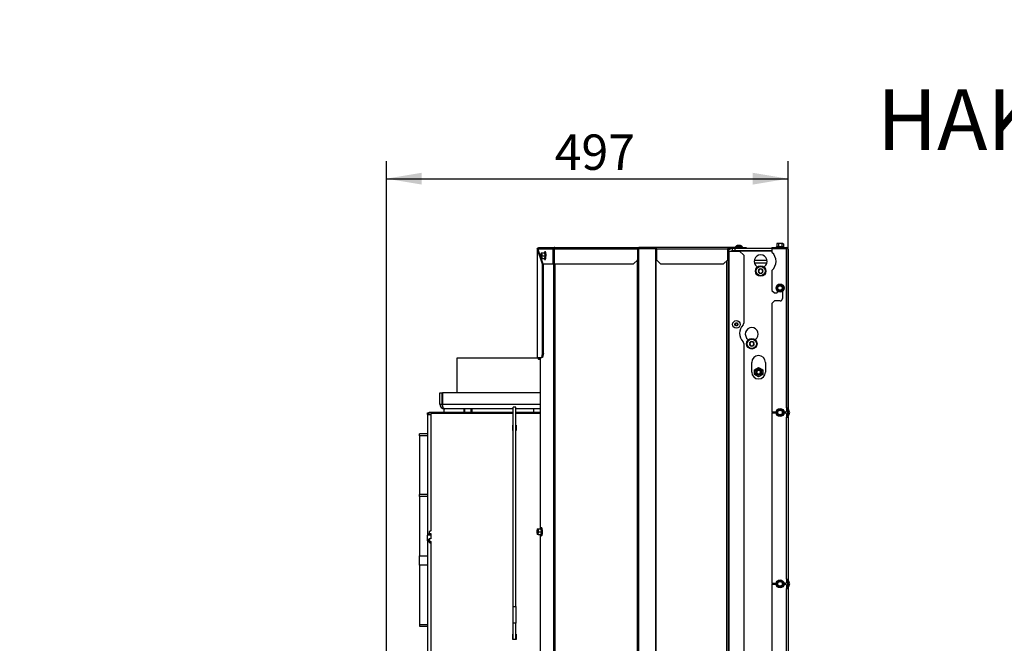
# Model space of a CAD drawing. Units: millimetres. Extents: x -1052 to 840, y 0 to 1188.
# Drawn here: x 149 to 270, y 511 to 588 of the extents above; entities that cross this region are included whole.
import ezdxf
from ezdxf import colors
from ezdxf.entities.mleader import LeaderData, LeaderLine
from ezdxf.enums import TextEntityAlignment as Align
from ezdxf.math import Vec2, Vec3

# ---------------------------------------------------------------- set-up
doc = ezdxf.new("R2010")
doc.units = ezdxf.units.MM
for name, color, linetype in [('Default', 7, 'Continuous'), ('H18-509L-1', 7, 'Continuous'), ('H31-024', 7, 'Continuous'), ('H31-025-0', 7, 'Continuous'), ('H31-028', 7, 'Continuous'), ('H31-112', 7, 'Continuous'), ('H31-119L-0', 7, 'Continuous'), ('H31-135', 7, 'Continuous'), ('H37-004', 7, 'Continuous'), ('H37-007', 7, 'Continuous'), ('H37-009', 7, 'Continuous'), ('H37-025L', 7, 'Continuous'), ('H37-026L', 7, 'Continuous'), ('H37-027L', 7, 'Continuous'), ('NUT_DIN_EN_ISO_4', 7, 'Continuous'), ('SCREW_DIN_7984_M', 7, 'Continuous'), ('SCREW_DIN_912_M1', 7, 'Continuous'), ('SCREW_DIN_912_M6', 7, 'Continuous'), ('SCREW_DIN_ISO_10', 7, 'Continuous'), ('SCREW_ISO_7380_M', 7, 'Continuous'), ('STD-000678', 7, 'Continuous')]:
    doc.layers.add(name, color=color, linetype=linetype)
doc.styles.add('SEACAD_Arial_Narrow', font='ARIALN.TTF')
doc.dimstyles.new('ISO', dxfattribs={"dimtxt": 4.375, "dimasz": 4.375, "dimexe": 2.1875, "dimexo": 0, "dimgap": 1.09375, "dimtad": 1, "dimdec": 0, "dimlfac": 10, "dimtxsty": 'SEACAD_Arial_Narrow', "dimblk1": '_SE_FILLED', "dimblk2": '_SE_FILLED', "dimsah": 1, "dimcen": 2.1875, "dimadec": 0, "dimazin": 0, "dimtfac": 0.5, "dimtdec": 3, "dimtmove": 0, "dimatfit": 3, "dimfxl": 1, "dimarcsym": 0})

# ---------------------------------------------------------------- blocks, each defined once
blk = doc.blocks.new('_DOT')
at = {"color": 0}
blk.add_line((0, 0), (-1, 0), dxfattribs=at)
at = {"color": 0, "const_width": 0.333}
blk.add_lwpolyline([(-0.1665, 0, 1), (0.1665, 0, 1)], format="xyb", close=True, dxfattribs=at)
blk = doc.blocks.new('SE11')
at = {"layer": 'H18-509L-1', "color": 7, "linetype": 'Continuous'}
blk.add_line((241.07, 558.01), (239.49, 558.01), dxfattribs=at)
at = {"layer": 'H31-024', "color": 7, "linetype": 'Continuous'}
for p, q in [((200.58, 541.66), (200.88, 541.66)), ((200.58, 540.26), (200.58, 541.66)), ((200.88, 540.26), (200.88, 541.66)), ((200.92, 541.66), (200.92, 540.26)), ((213.02, 541.66), (200.92, 541.66)), ((200.58, 540.26), (200.88, 540.26)), ((200.92, 540.26), (213.02, 540.26)), ((209.68, 539.66), (201.18, 539.66)), ((211.72, 539.66), (209.98, 539.66))]:
    blk.add_line(p, q, dxfattribs=at)
for radius, end in [(0.6, 270), (0.3, 214.7936)]:
    blk.add_arc((201.18, 540.26), radius, 180, end, dxfattribs=at)
blk.add_rational_spline([(201.18, 539.66), (201.2, 539.66), (201.2, 539.66), (201.2, 539.66), (201.03, 539.69), (200.92, 539.93), (200.92, 540.26)], [1, 0.999428744358, 0.999428744358, 1, 0.823844782314, 0.823844782314, 1], degree=3, knots=[0, 0, 0, 0, 0.5, 0.5, 0.5, 1, 1, 1, 1], dxfattribs=at)
at = {"layer": 'H31-025-0', "color": 7, "linetype": 'Continuous'}
for p, q in [((202.73, 541.66), (202.73, 545.96)), ((202.73, 545.96), (212.72, 545.96))]:
    blk.add_line(p, q, dxfattribs=at)
at = {"layer": 'H31-028', "color": 7, "linetype": 'Continuous'}
for p, q in [((209.68, 515.23), (209.68, 539.86)), ((209.98, 539.86), (209.68, 539.86)), ((209.98, 515.23), (209.98, 539.86)), ((209.68, 515.23), (209.98, 515.23)), ((209.68, 513.13), (209.68, 515.23)), ((209.98, 515.23), (209.98, 513.13)), ((209.98, 513.13), (209.68, 513.13)), ((209.68, 511.12), (209.68, 513.13)), ((209.98, 511.12), (209.98, 513.13))]:
    blk.add_line(p, q, dxfattribs=at)
at = {"layer": 'H31-112', "color": 7, "linetype": 'Continuous'}
for p, q in [((236.78, 559.21), (236.78, 559.51)), ((237.08, 559.21), (236.78, 559.21)), ((237.08, 559.51), (237.08, 559.21)), ((241.68, 559.21), (237.08, 559.21)), ((241.68, 559.19), (237.08, 559.19)), ((237.08, 559.16), (237.08, 559.19)), ((241.68, 559.51), (238.09, 559.51)), ((243.08, 559.49), (243.08, 559.51)), ((243.33, 559.51), (243.33, 559.49)), ((239.86, 557.2), (239.86, 557.21)), ((240.71, 557.21), (240.71, 557.2)), ((238.76, 548.2), (238.76, 548.21)), ((239.61, 548.21), (239.61, 548.2)), ((239.18, 544.21), (239.18, 545.41)), ((240.88, 545.41), (240.88, 544.21)), ((243.58, 539.79), (243.58, 538.62)), ((243.58, 518.6), (243.58, 517.43))]:
    blk.add_line(p, q, dxfattribs=at)
for centre, radius, start, end in [((236.78, 558.91), 0.6, 90, 146.4427), ((236.78, 558.91), 0.3, 90, 123.5573), ((240.28, 557.91), 0.8, 303.9745, 236.0255), ((239.81, 557.21), 0.05, 0, 56.0255), ((240.76, 557.21), 0.05, 123.9745, 180), ((239.18, 548.91), 0.8, 303.9745, 236.0255), ((238.71, 548.21), 0.05, 0, 56.0255), ((239.66, 548.21), 0.05, 123.9745, 180), ((240.03, 545.41), 0.85, 0, 180), ((240.03, 544.21), 0.85, 180, 0)]:
    blk.add_arc(centre, radius, start, end, dxfattribs=at)
at = {"layer": 'H31-119L-0', "color": 7, "linetype": 'Continuous'}
blk.add_line((239.51, 557.71), (241.06, 557.71), dxfattribs=at)
at = {"layer": 'H31-135', "color": 7, "linetype": 'Continuous'}
for p, q in [((241.68, 559.61), (241.68, 559.51)), ((241.68, 559.61), (243.48, 559.61)), ((241.68, 559.51), (243.48, 559.51)), ((243.48, 559.49), (241.68, 559.49)), ((241.68, 559.49), (241.68, 559.03)), ((243.48, 559.61), (243.48, 559.51)), ((243.48, 539.79), (243.48, 559.49)), ((243.68, 559.41), (243.68, 539.79)), ((241.68, 556.79), (241.68, 554.31)), ((241.68, 554.31), (241.98, 554.01)), ((242.38, 554.11), (242.38, 554.21)), ((242.98, 554.21), (242.98, 553.31)), ((241.98, 553.01), (241.68, 552.71)), ((241.98, 554.01), (242.28, 554.01)), ((242.68, 553.01), (241.98, 553.01)), ((241.68, 552.71), (241.68, 539.26)), ((243.48, 539.79), (243.68, 539.79)), ((243.48, 539.79), (243.48, 539.36)), ((243.77, 539.24), (243.59, 539.72)), ((243.86, 539.27), (243.69, 539.75)), ((242.18, 539.26), (241.68, 539.26)), ((241.68, 539.16), (241.68, 518.06)), ((241.68, 539.16), (242.18, 539.16)), ((243.38, 539.26), (243.18, 539.26)), ((243.18, 539.16), (243.38, 539.16)), ((243.48, 539.06), (243.48, 538.62)), ((243.48, 538.62), (243.68, 538.62)), ((243.48, 518.6), (243.48, 538.62)), ((243.59, 538.69), (243.77, 539.17)), ((243.68, 538.62), (243.68, 518.6)), ((243.69, 538.66), (243.86, 539.14)), ((242.18, 518.06), (241.68, 518.06)), ((241.68, 517.96), (241.68, 502.51)), ((241.68, 517.96), (242.18, 517.96)), ((243.38, 518.06), (243.18, 518.06)), ((243.18, 517.96), (243.38, 517.96)), ((243.48, 518.6), (243.68, 518.6)), ((243.48, 518.6), (243.48, 518.16)), ((243.48, 517.86), (243.48, 517.43)), ((243.77, 518.05), (243.59, 518.53)), ((243.59, 517.5), (243.77, 517.98)), ((243.86, 518.08), (243.69, 518.56)), ((243.69, 517.47), (243.86, 517.95)), ((243.48, 517.43), (243.68, 517.43)), ((243.48, 497.81), (243.48, 517.43)), ((243.68, 517.43), (243.68, 497.81))]:
    blk.add_line(p, q, dxfattribs=at)
for centre, radius, start, end in [((243.48, 559.41), 0.2, 0, 90), ((243.48, 559.41), 0.1, 47.0577, 90), ((240.68, 557.91), 1.5, 311.8103, 48.1897), ((242.28, 554.11), 0.1, 270, 0), ((242.68, 553.31), 0.3, 270, 0), ((243.78, 539.79), 0.2, 180, 200), ((243.78, 539.79), 0.1, 180, 200), ((243.38, 539.36), 0.1, 270, 0), ((243.38, 539.06), 0.1, 0, 90), ((243.78, 538.62), 0.2, 160, 180), ((243.78, 538.62), 0.1, 160, 180), ((243.67, 539.21), 0.1, 340, 20), ((243.67, 539.21), 0.2, 340, 20), ((243.38, 518.16), 0.1, 270, 0), ((243.38, 517.86), 0.1, 0, 90), ((243.78, 518.6), 0.2, 180, 200), ((243.78, 518.6), 0.1, 180, 200), ((243.67, 518.01), 0.1, 340, 20), ((243.67, 518.01), 0.2, 340, 20), ((243.78, 517.43), 0.2, 160, 180), ((243.78, 517.43), 0.1, 160, 180)]:
    blk.add_arc(centre, radius, start, end, dxfattribs=at)
blk.add_rational_spline([(243.68, 559.41), (243.68, 559.4), (243.68, 559.4), (243.68, 559.41), (243.66, 559.46), (243.58, 559.49), (243.48, 559.49)], [1, 0.997431415906, 0.997431415906, 1, 0.844262739688, 0.844262739688, 1], degree=3, knots=[0, 0, 0, 0, 0.5, 0.5, 0.5, 1, 1, 1, 1], dxfattribs=at)
at = {"layer": 'H37-004', "color": 7, "linetype": 'Continuous'}
for p, q in [((199.28, 539.26), (199.48, 539.26)), ((199.28, 538.96), (199.28, 539.26)), ((199.48, 539.26), (199.48, 539.13)), ((199.48, 539.26), (209.68, 539.26)), ((199.48, 539.13), (199.48, 524.56)), ((199.48, 539.13), (209.68, 539.13)), ((209.98, 539.26), (213.02, 539.26)), ((209.98, 539.13), (213.02, 539.13)), ((209.63, 536.98), (209.63, 537.66)), ((209.63, 537.66), (209.68, 537.66)), ((209.63, 537.42), (209.68, 537.42)), ((209.98, 537.66), (210.03, 537.66)), ((209.98, 537.42), (210.03, 537.42)), ((210.03, 537.66), (210.03, 536.98)), ((209.68, 536.98), (209.63, 536.98)), ((210.03, 536.98), (209.98, 536.98)), ((199.48, 524.56), (199.28, 524.44)), ((199.28, 524.44), (199.28, 524.25)), ((199.28, 524.25), (199.48, 524.25)), ((199.28, 524.08), (199.28, 524.25)), ((199.48, 524.25), (199.48, 523.57)), ((199.48, 523.57), (199.28, 523.57)), ((199.28, 523.57), (199.28, 523.39)), ((199.28, 523.39), (199.48, 523.27)), ((199.28, 523.15), (199.28, 523.39)), ((199.28, 523.15), (199.48, 523.03)), ((199.48, 523.27), (199.48, 508.69)), ((209.63, 511.12), (209.63, 511.8)), ((209.63, 511.8), (209.68, 511.8)), ((209.63, 511.57), (209.68, 511.57)), ((209.98, 511.8), (210.03, 511.8)), ((209.98, 511.57), (210.03, 511.57)), ((210.03, 511.8), (210.03, 511.12)), ((210.03, 511.12), (209.63, 511.12))]:
    blk.add_line(p, q, dxfattribs=at)
at = {"layer": 'H37-007', "color": 7, "linetype": 'Continuous'}
for p, q in [((199.08, 539.06), (199.08, 539.16)), ((199.08, 539.16), (199.28, 539.16)), ((199.08, 538.96), (199.08, 539.06)), ((199.28, 539.06), (199.08, 539.06)), ((199.08, 538.96), (199.48, 538.96)), ((199.08, 538.96), (199.08, 524.08)), ((199.08, 524.08), (199.08, 524.05)), ((199.48, 524.08), (199.08, 524.08)), ((199.08, 523.56), (199.08, 524.05)), ((199.48, 524.05), (199.08, 524.05)), ((199.08, 523.42), (199.08, 523.56)), ((199.08, 523.56), (199.28, 523.56)), ((199.08, 523.34), (199.08, 523.42)), ((199.28, 523.42), (199.08, 523.42)), ((199.08, 523.34), (199.08, 508.26)), ((199.28, 523.34), (199.08, 523.34))]:
    blk.add_line(p, q, dxfattribs=at)
at = {"layer": 'H37-009', "color": 7, "linetype": 'Continuous'}
for p, q in [((198.08, 536.33), (198.08, 536.56)), ((199.08, 536.56), (198.08, 536.56)), ((198.08, 536.33), (198.08, 529.06)), ((199.08, 536.33), (198.08, 536.33)), ((198.08, 528.83), (198.08, 529.06)), ((199.08, 529.06), (198.08, 529.06)), ((198.08, 528.83), (198.08, 521.48)), ((199.08, 528.83), (198.08, 528.83)), ((198.08, 520.34), (198.08, 521.48)), ((198.08, 521.48), (199.08, 521.48)), ((198.08, 520.34), (198.08, 512.99)), ((199.08, 520.34), (198.08, 520.34)), ((198.08, 512.99), (198.08, 512.76)), ((198.08, 512.99), (199.08, 512.99)), ((198.08, 512.76), (199.08, 512.76))]:
    blk.add_line(p, q, dxfattribs=at)
at = {"layer": 'H37-025L', "color": 7, "linetype": 'Continuous'}
for p, q in [((214.74, 559.46), (214.72, 559.46)), ((225.19, 559.46), (225.08, 559.46)), ((227.3, 559.46), (225.19, 559.46)), ((225.19, 442.46), (225.19, 559.46)), ((227.37, 559.46), (227.3, 559.46)), ((227.3, 442.46), (227.3, 559.46)), ((227.37, 442.46), (227.37, 559.46)), ((227.39, 559.46), (227.37, 559.46)), ((236.28, 559.46), (236.2, 559.46)), ((236.28, 559.46), (236.28, 497.81)), ((236.28, 559.16), (236.38, 559.16)), ((236.38, 497.81), (236.38, 559.16)), ((236.38, 559.16), (237.68, 559.16)), ((238.18, 558.66), (237.68, 559.16)), ((225.05, 442.46), (225.05, 558.09)), ((236.08, 497.81), (236.08, 557.99)), ((238.18, 558.66), (238.18, 550.25)), ((214.68, 442.46), (214.68, 557.61)), ((214.88, 442.46), (214.88, 557.61)), ((238.18, 547.76), (238.18, 498.31)), ((213.02, 546.01), (213.02, 524.81)), ((213.02, 524.11), (213.02, 507.96))]:
    blk.add_line(p, q, dxfattribs=at)
for centre, radius, start, end in [((239.18, 549.01), 1.5, 136.2383, 223.7617), ((237.88, 550.25), 0.3, 316.2383, 0), ((237.88, 547.76), 0.3, 0, 43.7617)]:
    blk.add_arc(centre, radius, start, end, dxfattribs=at)
at = {"layer": 'H37-026L', "color": 7, "linetype": 'Continuous'}
for p, q in [((212.83, 545.91), (212.91, 545.91)), ((212.83, 545.81), (212.91, 545.81)), ((212.91, 545.81), (212.91, 545.91)), ((213.02, 545.91), (212.91, 545.91)), ((213.02, 545.81), (212.91, 545.81))]:
    blk.add_line(p, q, dxfattribs=at)
for major_axis in [(0, 0.2), (0, 0.1)]:
    blk.add_ellipse((212.83, 546.01), major_axis=major_axis, ratio=0.531931, start_param=1.570796, end_param=3.141593, dxfattribs=at)
at = {"layer": 'H37-027L', "color": 7, "linetype": 'Continuous'}
for p, q in [((212.63, 559.41), (212.64, 559.41)), ((212.63, 559.41), (212.63, 546.01)), ((212.7, 559.49), (212.64, 559.49)), ((212.64, 559.49), (212.64, 559.41)), ((213.3, 557.57), (212.64, 559.49)), ((212.64, 559.41), (212.64, 546.01)), ((214.61, 559.41), (212.7, 559.41)), ((212.7, 559.41), (213.32, 557.61)), ((212.85, 559.61), (214.8, 559.61)), ((214.71, 559.41), (214.61, 559.41)), ((214.61, 557.61), (214.61, 559.41)), ((214.71, 557.61), (214.71, 559.41)), ((225.07, 559.41), (214.74, 559.41)), ((214.74, 559.41), (214.74, 557.61)), ((214.8, 559.61), (225.19, 559.61)), ((225.07, 558.11), (225.07, 559.41)), ((225.09, 559.49), (225.09, 559.56)), ((225.19, 559.51), (225.09, 559.49)), ((227.39, 559.61), (225.19, 559.61)), ((225.19, 559.56), (225.19, 559.61)), ((225.19, 559.51), (225.19, 559.56)), ((227.39, 559.51), (225.19, 559.51)), ((236.2, 559.61), (227.39, 559.61)), ((227.39, 559.51), (227.39, 559.61)), ((227.39, 559.61), (227.39, 559.61)), ((227.39, 559.41), (227.39, 559.61)), ((227.39, 559.51), (227.39, 559.51)), ((236.2, 559.41), (227.39, 559.41)), ((227.39, 559.41), (227.39, 558.11)), ((237.99, 559.61), (236.2, 559.61)), ((236.2, 559.61), (236.2, 559.41)), ((237.99, 559.51), (236.2, 559.51)), ((236.2, 558.11), (236.2, 559.41)), ((237.99, 559.51), (237.99, 559.61)), ((237.99, 559.61), (238.49, 559.61)), ((238.09, 559.51), (237.99, 559.51)), ((238.49, 559.61), (238.49, 559.51)), ((224.57, 557.61), (225.07, 558.11)), ((227.39, 558.11), (227.89, 557.61)), ((235.7, 557.61), (236.2, 558.11)), ((213.4, 557.57), (213.3, 557.57)), ((213.3, 546.51), (213.3, 557.57)), ((213.32, 557.61), (214.61, 557.61)), ((213.4, 557.57), (213.38, 557.61)), ((213.4, 546.51), (213.4, 557.57)), ((214.61, 557.61), (214.71, 557.61)), ((214.74, 557.61), (224.57, 557.61)), ((227.89, 557.61), (235.7, 557.61)), ((212.64, 546.01), (212.63, 546.01)), ((212.64, 546.01), (213.21, 546.01)), ((213.21, 546.01), (213.3, 546.51)), ((213.31, 546.01), (213.21, 546.01)), ((213.3, 546.51), (213.4, 546.51)), ((213.4, 546.51), (213.31, 546.01))]:
    blk.add_line(p, q, dxfattribs=at)
for centre, radius, start, end in [((212.87, 559.45), 0.178, 142.0376, 194.5952), ((212.85, 559.43), 0.177, 90.1319, 132.0685), ((229.08, 559.12), 4.02, 173.6991, 175.9104), ((226.11, 559.26), 1.04, 167.5367, 171.8505), ((225.2, 559.46), 0.154, 93.6274, 135.3854)]:
    blk.add_arc(centre, radius, start, end, dxfattribs=at)
for points in [[(214.8, 559.61), (214.79, 559.61), (214.77, 559.61), (214.76, 559.61), (214.67, 559.59), (214.61, 559.51), (214.61, 559.41)], [(214.8, 559.61), (214.81, 559.61), (214.81, 559.61), (214.8, 559.61), (214.76, 559.59), (214.74, 559.51), (214.74, 559.41)]]:
    blk.add_rational_spline(points, [1, 0.997224851292, 0.997224851292, 1, 0.845743520546, 0.845743520546, 1], degree=3, knots=[0, 0, 0, 0, 0.5, 0.5, 0.5, 1, 1, 1, 1], dxfattribs=at)
blk.add_rational_spline([(214.74, 559.49), (214.72, 559.47), (214.71, 559.44), (214.71, 559.41)], [0.892807081502, 0.866235494169, 0.901966467002, 1], degree=3, dxfattribs=at)
at = {"layer": 'NUT_DIN_EN_ISO_4', "color": 7, "linetype": 'Continuous'}
for p, q in [((239.53, 544.5), (240.03, 544.79)), ((239.53, 543.92), (239.53, 544.5)), ((240.03, 544.79), (240.53, 544.5)), ((240.53, 544.5), (240.53, 543.92)), ((240.03, 543.63), (239.53, 543.92)), ((240.53, 543.92), (240.03, 543.63))]:
    blk.add_line(p, q, dxfattribs=at)
for radius in [0.499, 0.338]:
    blk.add_circle((240.03, 544.21), radius, dxfattribs=at)
at = {"layer": 'SCREW_DIN_7984_M', "color": 7, "linetype": 'Continuous'}
for p, q in [((240.13, 556.96), (239.99, 556.71)), ((239.99, 556.71), (239.99, 556.71)), ((239.99, 556.71), (239.99, 556.71)), ((239.99, 556.71), (240.13, 556.46)), ((240.13, 556.96), (240.14, 556.96)), ((240.14, 556.96), (240.14, 556.96)), ((240.42, 556.96), (240.14, 556.96)), ((240.42, 556.96), (240.43, 556.96)), ((240.43, 556.96), (240.43, 556.96)), ((240.57, 556.71), (240.43, 556.96)), ((240.43, 556.46), (240.57, 556.71)), ((240.57, 556.71), (240.57, 556.71)), ((240.57, 556.71), (240.57, 556.71)), ((240.14, 556.46), (240.13, 556.46)), ((240.14, 556.46), (240.14, 556.46)), ((240.14, 556.46), (240.42, 556.46)), ((240.43, 556.46), (240.42, 556.46)), ((240.43, 556.46), (240.43, 556.46)), ((238.93, 547.85), (238.94, 547.86)), ((238.93, 547.85), (238.93, 547.85)), ((238.93, 547.85), (238.93, 547.57)), ((238.93, 547.57), (238.93, 547.57)), ((238.94, 547.56), (238.93, 547.57)), ((239.18, 548), (238.94, 547.86)), ((238.94, 547.56), (239.18, 547.42)), ((239.18, 548), (239.19, 548)), ((239.18, 548), (239.18, 548)), ((239.18, 547.42), (239.18, 547.42)), ((239.19, 547.42), (239.18, 547.42)), ((239.43, 547.86), (239.19, 548)), ((239.19, 547.42), (239.43, 547.56)), ((239.43, 547.86), (239.43, 547.85)), ((239.43, 547.85), (239.43, 547.85)), ((239.43, 547.57), (239.43, 547.85)), ((239.43, 547.57), (239.43, 547.56)), ((239.43, 547.57), (239.43, 547.57))]:
    blk.add_line(p, q, dxfattribs=at)
for centre, radius in [((240.28, 556.71), 0.65), ((240.28, 556.71), 0.57), ((239.18, 547.71), 0.65), ((239.18, 547.71), 0.57)]:
    blk.add_circle(centre, radius, dxfattribs=at)
for centre, radius, start, end in [((240.28, 556.71), 0.286, 120.9417, 179.0583), ((240.28, 556.71), 0.286, 180.9417, 239.0583), ((240.28, 556.71), 0.25, 150, 210), ((240.28, 556.71), 0.25, 90, 150), ((240.28, 556.71), 0.286, 60.9417, 119.0583), ((240.28, 556.71), 0.25, 30, 90), ((240.28, 556.71), 0.286, 0.9417, 59.0583), ((240.28, 556.71), 0.286, 300.9417, 359.0583), ((240.28, 556.71), 0.25, 330, 30), ((240.28, 556.71), 0.25, 210, 270), ((240.28, 556.71), 0.286, 240.9417, 299.0583), ((240.28, 556.71), 0.25, 270, 330), ((239.18, 547.71), 0.286, 150.9417, 209.0583), ((239.18, 547.71), 0.25, 120, 180), ((239.18, 547.71), 0.25, 180, 240), ((239.18, 547.71), 0.286, 90.9417, 149.0583), ((239.18, 547.71), 0.286, 210.9417, 269.0583), ((239.18, 547.71), 0.25, 60, 120), ((239.18, 547.71), 0.25, 240, 300), ((239.18, 547.71), 0.286, 30.9417, 89.0583), ((239.18, 547.71), 0.286, 270.9417, 329.0583), ((239.18, 547.71), 0.25, 0, 60), ((239.18, 547.71), 0.25, 300, 0), ((239.18, 547.71), 0.286, 330.9417, 29.0583)]:
    blk.add_arc(centre, radius, start, end, dxfattribs=at)
at = {"layer": 'SCREW_DIN_912_M1', "color": 7, "linetype": 'Continuous'}
for p, q in [((203.58, 539.66), (203.58, 539.26)), ((203.67, 539.26), (203.67, 539.66)), ((204.49, 539.26), (204.49, 539.66)), ((204.58, 539.26), (204.58, 539.66))]:
    blk.add_line(p, q, dxfattribs=at)
at = {"layer": 'SCREW_DIN_912_M6', "color": 7, "linetype": 'Continuous'}
for radius in [0.3, 0.239]:
    blk.add_circle((240.03, 544.21), radius, dxfattribs=at)
blk.add_arc((240.03, 544.21), 0.239, 255, 195, dxfattribs=at)
at = {"layer": 'SCREW_DIN_ISO_10', "color": 7, "linetype": 'Continuous'}
for p, q in [((242.25, 559.69), (242.2, 559.67)), ((243.16, 559.67), (242.2, 559.67)), ((242.33, 560.13), (242.28, 560.1)), ((242.28, 560.1), (242.28, 559.72)), ((242.28, 559.72), (242.48, 559.72)), ((242.38, 560.13), (242.33, 560.13)), ((242.68, 560.13), (242.38, 560.13)), ((242.48, 560.1), (242.38, 560.13)), ((242.48, 560.1), (242.48, 559.72)), ((242.48, 559.72), (242.88, 559.72)), ((242.98, 560.13), (242.68, 560.13)), ((242.88, 560.1), (242.88, 559.72)), ((242.88, 559.72), (243.09, 559.72)), ((242.98, 560.13), (243.03, 560.13)), ((243.09, 560.1), (242.98, 560.13)), ((243.09, 560.1), (243.03, 560.13)), ((243.09, 560.1), (243.09, 559.72)), ((243.16, 559.67), (243.11, 559.69)), ((213.12, 558.33), (213.09, 558.43)), ((213.13, 558.96), (213.12, 558.94)), ((213.12, 558.28), (213.13, 558.26)), ((213.14, 558.96), (213.21, 558.96)), ((213.21, 558.26), (213.14, 558.26)), ((213.21, 558.96), (213.19, 558.78)), ((213.24, 558.61), (213.19, 558.43)), ((213.21, 558.96), (213.58, 558.96)), ((213.21, 558.26), (213.58, 558.26)), ((213.24, 558.61), (213.62, 558.61)), ((213.55, 559.03), (213.54, 558.98)), ((213.54, 558.23), (213.55, 558.19)), ((213.62, 558.61), (213.58, 558.96)), ((213.58, 558.26), (213.62, 558.61)), ((213.65, 558.61), (213.62, 558.61)), ((242.28, 554.61), (242.38, 554.78)), ((242.38, 554.43), (242.28, 554.61)), ((242.38, 554.78), (242.48, 554.96)), ((242.48, 554.26), (242.38, 554.43)), ((242.48, 554.96), (242.68, 554.96)), ((242.68, 554.26), (242.48, 554.26)), ((242.68, 554.96), (242.88, 554.96)), ((242.88, 554.26), (242.68, 554.26)), ((242.88, 554.96), (242.98, 554.78)), ((242.98, 554.43), (242.88, 554.26)), ((242.98, 554.78), (243.09, 554.61)), ((243.09, 554.61), (242.98, 554.43)), ((242.38, 539.38), (242.48, 539.56)), ((242.48, 539.56), (242.68, 539.56)), ((242.68, 539.56), (242.88, 539.56)), ((242.88, 539.56), (242.98, 539.38)), ((242.28, 539.21), (242.38, 539.38)), ((242.38, 539.03), (242.28, 539.21)), ((242.48, 538.86), (242.38, 539.03)), ((242.68, 538.86), (242.48, 538.86)), ((242.88, 538.86), (242.68, 538.86)), ((242.98, 539.03), (242.88, 538.86)), ((242.98, 539.38), (243.09, 539.21)), ((243.09, 539.21), (242.98, 539.03)), ((212.66, 524.18), (212.63, 524.28)), ((212.68, 524.81), (212.67, 524.79)), ((212.67, 524.13), (212.68, 524.11)), ((212.68, 524.81), (212.75, 524.81)), ((212.75, 524.11), (212.68, 524.11)), ((212.75, 524.81), (212.74, 524.63)), ((212.79, 524.46), (212.74, 524.28)), ((212.75, 524.81), (213.12, 524.81)), ((212.75, 524.11), (213.12, 524.11)), ((212.79, 524.46), (213.16, 524.46)), ((213.1, 524.88), (213.08, 524.83)), ((213.08, 524.08), (213.1, 524.04)), ((213.16, 524.46), (213.12, 524.81)), ((213.12, 524.11), (213.16, 524.46)), ((213.19, 524.46), (213.16, 524.46)), ((242.28, 518.01), (242.38, 518.18)), ((242.38, 517.83), (242.28, 518.01)), ((242.38, 518.18), (242.48, 518.36)), ((242.48, 517.66), (242.38, 517.83)), ((242.48, 518.36), (242.68, 518.36)), ((242.68, 517.66), (242.48, 517.66)), ((242.68, 518.36), (242.88, 518.36)), ((242.88, 517.66), (242.68, 517.66)), ((242.88, 518.36), (242.98, 518.18)), ((242.98, 517.83), (242.88, 517.66)), ((242.98, 518.18), (243.09, 518.01)), ((243.09, 518.01), (242.98, 517.83))]:
    blk.add_line(p, q, dxfattribs=at)
for centre, radius in [((242.68, 554.61), 0.5), ((242.68, 554.61), 0.48), ((242.68, 554.61), 0.28), ((242.68, 539.21), 0.5), ((242.68, 539.21), 0.48), ((242.68, 539.21), 0.28), ((242.68, 518.01), 0.5), ((242.68, 518.01), 0.48), ((242.68, 518.01), 0.28)]:
    blk.add_circle(centre, radius, dxfattribs=at)
for centre, radius, start, end in [((242.21, 559.64), 0.0309, 110, 270), ((242.36, 559.43), 0.282, 67.6558, 112.3442), ((242.38, 559.93), 0.202, 92.0076, 122.3766), ((242.44, 559.72), 0.0398, 313.7626, 3.6143), ((242.68, 558.62), 1.09, 78.6682, 101.3318), ((242.99, 559.93), 0.202, 92.0076, 122.3766), ((242.92, 559.72), 0.0398, 176.3857, 226.2374), ((243, 559.43), 0.28, 67.5317, 112.4683), ((243.15, 559.64), 0.0309, 270, 70), ((213.68, 558.72), 0.592, 163.1519, 173.3784), ((213.78, 558.85), 0.592, 186.6216, 204.256), ((213.73, 558.39), 0.535, 174.8945, 193.7593), ((213.51, 558.99), 0.0301, 270.081, 342.6851), ((213.51, 558.23), 0.0301, 17.3149, 89.919), ((213.58, 559.42), 0.436, 265.1907, 274.986), ((213.58, 559), 0.0386, 272.3114, 333.0866), ((213.58, 558.22), 0.0386, 26.9134, 87.6886), ((214.44, 558.88), 0.837, 172.8441, 198.6061), ((214.44, 558.34), 0.833, 161.3389, 187.2109), ((227.67, 563.28), 16.97, 329.2764, 330.7236), ((242.68, 554.61), 0.35, 150, 210), ((242.68, 554.61), 0.35, 90, 150), ((242.68, 554.61), 0.35, 210, 270), ((242.68, 571.95), 16.97, 269.2764, 270.7236), ((242.68, 537.27), 16.97, 89.2764, 90.7236), ((242.68, 554.61), 0.35, 30, 90), ((242.68, 554.61), 0.35, 270, 330), ((257.69, 563.28), 16.97, 209.2764, 210.7236), ((242.68, 554.61), 0.35, 330, 30), ((257.69, 545.94), 16.97, 150.0245, 150.1392), ((257.69, 545.94), 16.97, 149.2764, 149.397), ((227.67, 547.88), 16.97, 329.2764, 330.7236), ((242.68, 539.21), 0.35, 90, 150), ((242.68, 556.55), 16.97, 269.2764, 270.7236), ((242.68, 539.21), 0.35, 30, 90), ((257.69, 547.88), 16.97, 209.2764, 210.7236), ((227.67, 530.54), 16.97, 29.2764, 30.7236), ((242.68, 539.21), 0.35, 150, 210), ((242.68, 539.21), 0.35, 210, 270), ((242.68, 521.87), 16.97, 89.2764, 90.7236), ((242.68, 539.21), 0.35, 270, 330), ((242.68, 539.21), 0.35, 330, 30), ((257.69, 530.54), 16.97, 149.2764, 149.4873), ((213.22, 524.57), 0.592, 162.7417, 173.3784), ((213.33, 524.7), 0.592, 186.6216, 204.256), ((213.27, 524.24), 0.535, 174.8945, 193.7593), ((213.05, 524.84), 0.0301, 270.081, 342.6851), ((213.05, 524.08), 0.0301, 17.3149, 89.919), ((213.12, 525.27), 0.436, 265.1907, 274.986), ((213.12, 524.85), 0.0386, 272.3114, 333.0866), ((213.12, 524.07), 0.0386, 26.9134, 87.6886), ((213.99, 524.73), 0.837, 172.8441, 198.6061), ((213.98, 524.19), 0.833, 161.3389, 187.2109), ((227.67, 526.68), 16.97, 329.2764, 330.7236), ((227.67, 509.34), 16.97, 29.2764, 30.7236), ((242.68, 518.01), 0.35, 150, 210), ((242.68, 518.01), 0.35, 90, 150), ((242.68, 518.01), 0.35, 210, 270), ((242.68, 535.35), 16.97, 269.2764, 270.7236), ((242.68, 500.67), 16.97, 89.2764, 90.7236), ((242.68, 518.01), 0.35, 30, 90), ((242.68, 518.01), 0.35, 270, 330), ((257.69, 526.68), 16.97, 209.2764, 210.7236), ((242.68, 518.01), 0.35, 330, 30), ((257.69, 509.34), 16.97, 149.2764, 149.397)]:
    blk.add_arc(centre, radius, start, end, dxfattribs=at)
for centre, major_axis, start_param, end_param in [((213.59, 558.61), (0, -0.48), 3.029795, 3.647332), ((213.59, 558.61), (0, -0.48), 0, 3.029795), ((213.65, 558.61), (0, 0.469), 3.173475, 6.126354), ((213.14, 558.61), (0, -0.35), 4.18879, 5.235988), ((213.14, 558.61), (0, -0.35), 3.141593, 4.18879), ((213.14, 558.61), (0, -0.35), 5.235988, 6.283185), ((213.14, 558.61), (0, 0.35), 5.235988, 6.283185), ((213.14, 558.61), (0, 0.35), 3.141593, 4.18879), ((213.23, 558.61), (0, -0.28), 4.212631, 5.212147), ((213.14, 558.61), (0, 0.35), 4.18879, 5.235988), ((213.59, 558.61), (0, -0.48), 5.777446, 6.283185), ((213.14, 524.46), (0, -0.48), 3.029795, 3.647332), ((212.68, 524.46), (0, -0.35), 4.18879, 5.235988), ((212.68, 524.46), (0, -0.35), 3.141593, 4.18879), ((212.68, 524.46), (0, -0.35), 5.235988, 6.283185), ((212.68, 524.46), (0, 0.35), 5.235988, 6.283185), ((212.68, 524.46), (0, 0.35), 3.141593, 4.18879), ((212.77, 524.46), (0, -0.28), 4.212631, 5.212147), ((212.68, 524.46), (0, 0.35), 4.18879, 5.235988), ((213.14, 524.46), (0, -0.48), 5.777446, 6.283185), ((213.14, 524.46), (0, -0.48), 0, 3.029795), ((213.2, 524.46), (0, 0.469), 3.173475, 6.126354)]:
    blk.add_ellipse(centre, major_axis=major_axis, ratio=0.173648, start_param=start_param, end_param=end_param, dxfattribs=at)
for centre in [(213.14, 558.61), (212.68, 524.46)]:
    blk.add_ellipse(centre, major_axis=(0, -0.28), ratio=0.173648, dxfattribs=at)
for points, knots in [([(213.66, 559.1), (213.65, 559.1), (213.65, 559.11), (213.61, 559.11), (213.58, 559.09), (213.56, 559.06), (213.55, 559.03), (213.55, 559.01)], [0, 0, 0, 0, 0.043976, 0.2115479, 0.3803031, 0.5889649, 0.7820451, 0.7820451, 0.7820451, 0.7820451]), ([(242.25, 559.69), (242.26, 559.69), (242.26, 559.69), (242.27, 559.71), (242.28, 559.71), (242.28, 559.72)], [0, 0, 0, 0, 0.5, 0.5, 1, 1, 1, 1]), ([(242.68, 560.13), (242.65, 560.13), (242.61, 560.13), (242.55, 560.12), (242.51, 560.11), (242.48, 560.1)], [0, 0, 0, 0, 0.5, 0.5, 1, 1, 1, 1]), ([(242.88, 560.1), (242.85, 560.11), (242.82, 560.12), (242.75, 560.13), (242.72, 560.13), (242.68, 560.13)], [0, 0, 0, 0, 0.5, 0.5, 1, 1, 1, 1]), ([(243.09, 559.72), (243.09, 559.71), (243.09, 559.71), (243.1, 559.69), (243.1, 559.69), (243.11, 559.69)], [0, 0, 0, 0, 0.5, 0.5, 1, 1, 1, 1]), ([(213.61, 558.24), (213.59, 558.24), (213.57, 558.24), (213.55, 558.24), (213.55, 558.24), (213.54, 558.24), (213.54, 558.24), (213.54, 558.24)], [0, 0, 0, 0, 0.5, 0.5, 0.75, 0.75, 1, 1, 1, 1]), ([(213.55, 558.21), (213.55, 558.2), (213.56, 558.17), (213.57, 558.13), (213.61, 558.1), (213.63, 558.11), (213.63, 558.12)], [0.5796599, 0.5796599, 0.5796599, 0.5796599, 0.6280551, 0.8305867, 0.9526405, 1, 1, 1, 1]), ([(213.2, 524.95), (213.2, 524.95), (213.19, 524.96), (213.15, 524.96), (213.12, 524.94), (213.11, 524.91), (213.1, 524.88), (213.09, 524.86)], [0, 0, 0, 0, 0.043976, 0.2115479, 0.3803031, 0.5889649, 0.7797492, 0.7797492, 0.7797492, 0.7797492]), ([(213.16, 524.09), (213.13, 524.09), (213.11, 524.09), (213.09, 524.09), (213.09, 524.09), (213.08, 524.09), (213.08, 524.09), (213.08, 524.09)], [0, 0, 0, 0, 0.5, 0.5, 0.75, 0.75, 1, 1, 1, 1]), ([(213.09, 524.06), (213.09, 524.05), (213.1, 524.02), (213.12, 523.98), (213.16, 523.95), (213.17, 523.96), (213.18, 523.97)], [0.5796599, 0.5796599, 0.5796599, 0.5796599, 0.6280551, 0.8305867, 0.9526405, 1, 1, 1, 1])]:
    blk.add_open_spline(points, degree=3, knots=knots, dxfattribs=at)
at = {"layer": 'SCREW_ISO_7380_M', "color": 7, "linetype": 'Continuous'}
for p, q in [((238.06, 559.66), (237.11, 559.66)), ((237.11, 559.66), (237.11, 559.61)), ((237.33, 559.21), (237.33, 559.19)), ((237.38, 559.19), (237.38, 559.21)), ((237.77, 559.88), (237.39, 559.88)), ((237.39, 559.88), (237.78, 559.88)), ((237.78, 559.19), (237.78, 559.21)), ((237.83, 559.19), (237.83, 559.21)), ((238.06, 559.61), (238.06, 559.66)), ((237.19, 550.26), (237.11, 550.11)), ((237.11, 550.11), (237.19, 549.96)), ((237.37, 550.26), (237.19, 550.26)), ((237.19, 549.96), (237.37, 549.96)), ((237.45, 550.11), (237.37, 550.26)), ((237.37, 549.96), (237.45, 550.11))]:
    blk.add_line(p, q, dxfattribs=at)
for radius in [0.475, 0.186, 0.194, 0.182]:
    blk.add_circle((237.28, 550.11), radius, dxfattribs=at)
for centre, radius, start, end in [((237.55, 559.38), 0.52, 107.9406, 147.9452), ((237.39, 559.85), 0.026, 90, 107.9406), ((237.77, 559.85), 0.026, 72.0594, 90), ((237.62, 559.38), 0.52, 32.0548, 72.0594)]:
    blk.add_arc(centre, radius, start, end, dxfattribs=at)
at = {"layer": 'STD-000678', "color": 7, "linetype": 'Continuous'}
for p, q in [((201.08, 539.66), (201.08, 539.26)), ((212.17, 539.66), (211.72, 539.66)), ((213.02, 539.66), (212.17, 539.66)), ((212.17, 539.66), (212.17, 539.26))]:
    blk.add_line(p, q, dxfattribs=at)
blk = doc.blocks.new('DMBLK57')
at = {"layer": 'Default', "linetype": 'Continuous'}
for points in [[(198.36, 568.87), (193.98, 568.14), (198.36, 567.41)], [(239.31, 568.87), (239.31, 567.41), (243.68, 568.14)]]:
    blk.add_hatch(color=7, dxfattribs=at).paths.add_polyline_path(points)
at = {"layer": 'Default', "color": 7, "linetype": 'Continuous'}
for p, q in [((193.98, 505.01), (193.98, 570.32)), ((243.68, 538.62), (243.68, 570.32)), ((193.98, 568.14), (243.68, 568.14))]:
    blk.add_line(p, q, dxfattribs=at)
at = {"layer": 'Default', "color": 7, "linetype": 'Continuous', "style": 'SEACAD_Arial_Narrow'}
blk.add_text('497', height=4.375, dxfattribs=at).set_placement((214.8, 573.61), align=Align.TOP_LEFT)
blk = doc.blocks.new('_SE_FILLED')
at = {"color": 0}
blk.add_line((0, 0), (-1, 0), dxfattribs=at)
blk.add_solid([(0, 0), (-1, -0.1665), (-1, 0.1665), (0, 0)], dxfattribs=at)

msp = doc.modelspace()

# ---------------------------------------------------------------- block references
at = {"layer": 'Default'}
msp.add_blockref('SE11', (0, 0), dxfattribs=at)

# ---------------------------------------------------------------- dimensions: what is measured, and where the dimension line sits
at = {"layer": 'Default', "color": 7, "linetype": 'Continuous'}
dim = msp.add_linear_dim(base=(243.6809, 568.1373), p1=(193.9809, 505.0082), p2=(243.6809, 518.5952), text='\\A1;<>', dimstyle='ISO', override={"dimdec": 2}, dxfattribs=at)
dim.commit()
dim.dimension.update_dxf_attribs({"geometry": 'DMBLK57', "text_midpoint": (218.8309, 568.1373), "dimtype": 160})

# ---------------------------------------------------------------- leaders
ml = msp.add_multileader_mtext('Standard', dxfattribs=at)
ml.set_content('{\\pxsm0.9;\\fArial Narrow|b0||i0||c0|p34;\\W1.;HAKA 110/51Th - TL ND - KRYCÍ RÁM 50mm\\P}', color=256)
ml.set_leader_properties()
ml.set_arrow_properties(name='DOT')
ml.build(insert=Vec2(0, 0))
ml.multileader.update_dxf_attribs({"leader_type": 0, "dogleg_length": 0, "arrow_head_size": 7.5})
ctx = ml.context
ctx.base_point, ctx.char_height, ctx.arrow_head_size, ctx.landing_gap_size = Vec3(253.9963, 1168.389), 7.5, 7.5, 7.5
notes = []
notes.append((ctx, [(0, (0, 0, 0), (0, 0), (1, 0), 1, [])]))
ctx.mtext.insert = Vec3(255.9963, 1172.2028)
ml = msp.add_multileader_mtext('Standard', dxfattribs=at)
ml.set_content('{\\pxsm0.9;\\fArial Narrow|b0||i0||c0|p34;\\W1.;HAKA 110/51Th - TL ND - KRYCÍ RÁM 80mm\\P}', color=256)
ml.set_leader_properties()
ml.set_arrow_properties(name='DOT')
ml.build(insert=Vec2(0, 0))
ml.multileader.update_dxf_attribs({"leader_type": 0, "dogleg_length": 0, "arrow_head_size": 7.5})
ctx = ml.context
ctx.base_point, ctx.char_height, ctx.arrow_head_size, ctx.landing_gap_size = Vec3(259.8551, 872.2856), 7.5, 7.5, 7.5
notes.append((ctx, [(0, (0, 0, 0), (0, 0), (1, 0), 1, [])]))
ctx.mtext.insert = Vec3(261.8551, 876.0994)
ml = msp.add_multileader_mtext('Standard', dxfattribs=at)
ml.set_content('{\\pxsm0.9;\\fArial Narrow|b0||i0||c0|p34;\\W1.;HAKA 110/51Th - TL ND - STAVĚCÍ RÁM 50mm\\P}', color=256)
ml.set_leader_properties()
ml.set_arrow_properties(name='DOT')
ml.build(insert=Vec2(0, 0))
ml.multileader.update_dxf_attribs({"leader_type": 0, "dogleg_length": 0, "arrow_head_size": 7.5})
ctx = ml.context
ctx.base_point, ctx.char_height, ctx.arrow_head_size, ctx.landing_gap_size = Vec3(252.6599, 575.3851), 7.5, 7.5, 7.5
notes.append((ctx, [(0, (0, 0, 0), (0, 0), (1, 0), 1, [])]))
ctx.mtext.insert = Vec3(254.6599, 579.1989)
for ctx, leaders in notes:
    for number, flags, end, landing, length, lines in leaders:
        leader = LeaderData()
        leader.index, (leader.has_last_leader_line, leader.has_dogleg_vector, leader.attachment_direction) = number, flags
        leader.last_leader_point, leader.dogleg_vector, leader.dogleg_length = Vec3(end), Vec3(landing), length
        for number, points, colour, breaks in lines:
            line = LeaderLine()
            line.index, line.vertices, line.color, line.breaks = number, Vec3.list(points), colors.encode_raw_color(colour), breaks
            leader.lines.append(line)
        ctx.leaders.append(leader)

doc.saveas('drawing.dxf')
